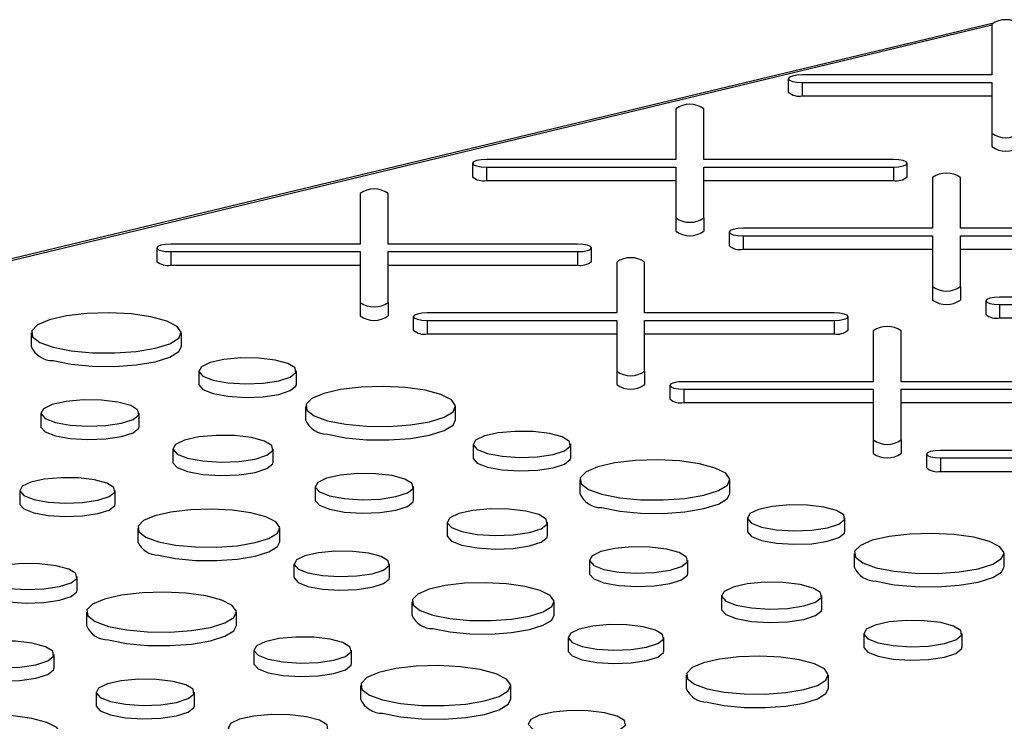
# Model space of a CAD drawing. Units: inches. Extents: x 0.6 to 7.9, y 0.4 to 10.6.
# Drawn here: x 5.7 to 5.8, y 8 to 8 of the extents above; entities that cross this region are included whole.
import ezdxf

# ---------------------------------------------------------------- set-up
doc = ezdxf.new("R2010")
doc.units = ezdxf.units.IN
doc.header["$MEASUREMENT"] = 0

msp = doc.modelspace()

# ---------------------------------------------------------------- linework, layer by layer
at = {"color": 7, "linetype": 'Continuous', "lineweight": 25}
for p, q in [((5.775588062567483, 8.037596844976552), (5.584888026697972, 7.991814316965471)), ((5.775568236266492, 8.03754439310894), (5.775568236266492, 8.033992231680218)), ((5.775568236266492, 8.033992231680218), (5.762309502056111, 8.033992231680223)), ((5.761332939556111, 8.033730599793635), (5.761332939556111, 8.03278973685339)), ((5.762309502056111, 8.033468967907046), (5.775568236266492, 8.03346896790704)), ((5.762309502056111, 8.033468967907046), (5.762309502056111, 8.0325281049668)), ((5.775568236266492, 8.03346896790704), (5.775568236266492, 8.029916806478328)), ((5.762309502056111, 8.0325281049668), (5.775568236266492, 8.032528104966795)), ((5.753471149354414, 8.031624339311145), (5.753471149354412, 8.02807217788242)), ((5.755424274354414, 8.028072177882422), (5.755424274354413, 8.031624339311144)), ((5.775568236266492, 8.029916806478328), (5.775568236266492, 8.02897594353808)), ((5.739235852644031, 8.027810545995836), (5.739235852644031, 8.02686968305559)), ((5.753471149354412, 8.02807217788242), (5.74021241514403, 8.028072177882423)), ((5.768683008564795, 8.028072177882425), (5.755424274354414, 8.028072177882422)), ((5.769659571064795, 8.026869683055592), (5.769659571064795, 8.027810545995838)), ((5.74021241514403, 8.027548914109245), (5.753471149354412, 8.027548914109243)), ((5.74021241514403, 8.027548914109245), (5.74021241514403, 8.026608051169)), ((5.753471149354412, 8.027548914109243), (5.753471149354414, 8.023996752680523)), ((5.755424274354413, 8.027548914109243), (5.768683008564795, 8.027548914109248)), ((5.755424274354414, 8.023996752680524), (5.755424274354413, 8.027548914109243)), ((5.768683008564795, 8.027548914109248), (5.768683008564795, 8.026608051169005)), ((5.74021241514403, 8.026608051169), (5.753471149354412, 8.026608051169)), ((5.755424274354413, 8.026608051169), (5.768683008564795, 8.026608051169005)), ((5.771425032470476, 8.026814295600433), (5.771425032470476, 8.023262134171711)), ((5.773378157470475, 8.023262134171711), (5.773378157470475, 8.026814295600433)), ((5.731374062442333, 8.025704285513344), (5.731374062442333, 8.022152124084622)), ((5.733327187442332, 8.022152124084622), (5.733327187442333, 8.025704285513344)), ((5.753471149354414, 8.023996752680523), (5.753471149354414, 8.023055889740277)), ((5.755424274354414, 8.023996752680524), (5.755424274354414, 8.023055889740277)), ((5.757189735760093, 8.02300050228512), (5.757189735760093, 8.022059639344874)), ((5.771425032470476, 8.023262134171711), (5.758166298260092, 8.02326213417171)), ((5.786636891680859, 8.02326213417171), (5.773378157470475, 8.023262134171711)), ((5.758166298260092, 8.02273887039853), (5.771425032470475, 8.022738870398536)), ((5.758166298260092, 8.02273887039853), (5.758166298260092, 8.021798007458287)), ((5.771425032470475, 8.022738870398536), (5.771425032470476, 8.019186708969812)), ((5.773378157470476, 8.022738870398532), (5.786636891680859, 8.022738870398532)), ((5.773378157470475, 8.019186708969809), (5.773378157470476, 8.022738870398532)), ((5.717138765731951, 8.021890492198033), (5.717138765731951, 8.020949629257787)), ((5.731374062442333, 8.022152124084622), (5.718115328231951, 8.02215212408462)), ((5.718115328231951, 8.021628860311443), (5.731374062442333, 8.021628860311445)), ((5.718115328231951, 8.021628860311443), (5.718115328231951, 8.020687997371198)), ((5.731374062442333, 8.021628860311445), (5.731374062442333, 8.018076698882725)), ((5.746585921652716, 8.022152124084622), (5.733327187442332, 8.022152124084622)), ((5.733327187442333, 8.018076698882725), (5.733327187442332, 8.021628860311445)), ((5.733327187442332, 8.021628860311445), (5.746585921652716, 8.021628860311445)), ((5.746585921652716, 8.021628860311445), (5.746585921652716, 8.0206879973712)), ((5.747562484152716, 8.020949629257787), (5.747562484152716, 8.021890492198033)), ((5.758166298260092, 8.021798007458287), (5.771425032470476, 8.02179800745829)), ((5.773378157470476, 8.021798007458289), (5.786636891680859, 8.021798007458287)), ((5.749327945558395, 8.02089424180263), (5.749327945558395, 8.017342080373911)), ((5.751281070558396, 8.017342080373911), (5.751281070558396, 8.02089424180263)), ((5.718115328231951, 8.020687997371198), (5.731374062442334, 8.0206879973712)), ((5.733327187442333, 8.0206879973712), (5.746585921652716, 8.0206879973712)), ((5.771425032470476, 8.019186708969812), (5.771425032470476, 8.018245846029567)), ((5.773378157470475, 8.019186708969809), (5.773378157470476, 8.018245846029565)), ((5.731374062442333, 8.018076698882725), (5.731374062442334, 8.01713583594248)), ((5.733327187442333, 8.018076698882725), (5.733327187442333, 8.01713583594248)), ((5.775143618876158, 8.018190458574407), (5.775143618876158, 8.01724959563416)), ((5.78937891558654, 8.018452090460997), (5.776120181376157, 8.018452090460997)), ((5.776120181376157, 8.01792882668782), (5.78937891558654, 8.017928826687822)), ((5.776120181376157, 8.01792882668782), (5.776120181376157, 8.016987963747573)), ((5.735092648848013, 8.01708044848732), (5.735092648848013, 8.016139585547075)), ((5.749327945558395, 8.017342080373911), (5.736069211348013, 8.01734208037391)), ((5.736069211348013, 8.016818816600733), (5.749327945558395, 8.016818816600736)), ((5.736069211348013, 8.016818816600733), (5.736069211348013, 8.015877953660487)), ((5.749327945558395, 8.016818816600736), (5.749327945558397, 8.013266655172012)), ((5.764539804768779, 8.01734208037391), (5.751281070558396, 8.017342080373911)), ((5.751281070558396, 8.01326665517201), (5.751281070558396, 8.016818816600733)), ((5.751281070558396, 8.016818816600733), (5.764539804768778, 8.016818816600733)), ((5.764539804768778, 8.016818816600733), (5.764539804768779, 8.015877953660487)), ((5.765516367268779, 8.016139585547075), (5.765516367268779, 8.01708044848732)), ((5.776120181376157, 8.016987963747573), (5.78937891558654, 8.016987963747576)), ((5.767281828674461, 8.016084198091917), (5.76728182867446, 8.012532036663195)), ((5.769234953674461, 8.012532036663197), (5.769234953674461, 8.016084198091917)), ((5.708360418886695, 8.015939665260783), (5.708360418886695, 8.014998802320537)), ((5.718863940454814, 8.014998802320537), (5.718863940454814, 8.015939665260783)), ((5.736069211348013, 8.015877953660487), (5.749327945558395, 8.01587795366049)), ((5.751281070558395, 8.015877953660489), (5.764539804768779, 8.015877953660487)), ((5.720083845290548, 8.013290799024885), (5.720083845290548, 8.01234993608464)), ((5.726914735513236, 8.01234993608464), (5.726914735513236, 8.013290799024885)), ((5.749327945558397, 8.013266655172012), (5.749327945558397, 8.012325792231767)), ((5.751281070558396, 8.01326665517201), (5.751281070558396, 8.012325792231767)), ((5.753046531964078, 8.01227040477661), (5.753046531964078, 8.011329541836364)), ((5.76728182867446, 8.012532036663195), (5.754023094464078, 8.012532036663197)), ((5.754023094464078, 8.01200877289002), (5.76728182867446, 8.012008772890018)), ((5.754023094464078, 8.01200877289002), (5.754023094464078, 8.011067909949777)), ((5.76728182867446, 8.012008772890018), (5.767281828674461, 8.0084566114613)), ((5.782493687884844, 8.012532036663199), (5.769234953674461, 8.012532036663197)), ((5.769234953674461, 8.008456611461302), (5.769234953674459, 8.012008772890018)), ((5.769234953674459, 8.012008772890018), (5.782493687884843, 8.012008772890022)), ((5.72755182586624, 8.010798075230095), (5.72755182586624, 8.00985721228985)), ((5.738055347434359, 8.00985721228985), (5.738055347434359, 8.010798075230095)), ((5.754023094464078, 8.011067909949777), (5.76728182867446, 8.011067909949773)), ((5.769234953674459, 8.011067909949775), (5.782493687884843, 8.011067909949777)), ((5.709037989727858, 8.010338399567171), (5.709037989727858, 8.009397536626926)), ((5.715920444264921, 8.009397536626926), (5.715920444264921, 8.010338399567171)), ((5.767281828674461, 8.0084566114613), (5.767281828674461, 8.007515748521056)), ((5.769234953674461, 8.008456611461302), (5.769234953674461, 8.007515748521056)), ((5.718271879172037, 8.007845675772382), (5.718271879172037, 8.006904812832136)), ((5.725295147317558, 8.006904812832136), (5.725295147317558, 8.007845675772382)), ((5.739275252270094, 8.008149208994196), (5.739275252270094, 8.007208346053952)), ((5.74610614249278, 8.007208346053952), (5.74610614249278, 8.008149208994196)), ((5.771000415080142, 8.007460361065899), (5.771000415080142, 8.006519498125654)), ((5.785235711790525, 8.007721992952487), (5.771976977580141, 8.007721992952488)), ((5.771976977580142, 8.00719872917931), (5.785235711790525, 8.00719872917931)), ((5.771976977580142, 8.00719872917931), (5.771976977580142, 8.006257866239064)), ((5.771976977580142, 8.006257866239064), (5.785235711790525, 8.006257866239066)), ((5.728229396707404, 8.005196809536482), (5.728229396707404, 8.004255946596238)), ((5.735111851244467, 8.004255946596238), (5.735111851244467, 8.005196809536482)), ((5.746743232845787, 8.005656485199408), (5.746743232845787, 8.004715622259162)), ((5.757246754413905, 8.004715622259162), (5.757246754413905, 8.005656485199408)), ((5.707550869021869, 8.004928280860826), (5.707550869021869, 8.00398741792058)), ((5.7142373253424, 8.00398741792058), (5.7142373253424, 8.004928280860826)), ((5.758466659249641, 8.003007618963512), (5.758466659249641, 8.002066756023266)), ((5.765297549472327, 8.002066756023266), (5.765297549472327, 8.003007618963512)), ((5.715808770565242, 8.002279414624926), (5.715808770565242, 8.001338551684682)), ((5.725753645261302, 8.001338551684682), (5.725753645261302, 8.002279414624928)), ((5.737463286151583, 8.002704085741692), (5.737463286151583, 8.001763222801449)), ((5.744486554297104, 8.001763222801449), (5.744486554297104, 8.002704085741692)), ((5.765934639825332, 8.000514895168722), (5.765934639825332, 7.999574032228479)), ((5.776438161393451, 7.999574032228479), (5.776438161393451, 8.000514895168722)), ((5.726742276001415, 7.999786690830139), (5.726742276001415, 7.998845827889894)), ((5.733428732321947, 7.998845827889894), (5.733428732321947, 7.999786690830139)), ((5.74742080368695, 8.000055219505796), (5.74742080368695, 7.999114356565552)), ((5.754303258224014, 7.999114356565552), (5.754303258224014, 8.000055219505796)), ((5.711579444192656, 7.997958261994891), (5.711579444192656, 7.998899124935135)), ((5.75665469313113, 7.997562495711009), (5.75665469313113, 7.996621632770765)), ((5.76367796127665, 7.996621632770765), (5.76367796127665, 7.997562495711009)), ((5.735000177544789, 7.997137824594238), (5.735000177544789, 7.996196961653993)), ((5.744945052240849, 7.996196961653993), (5.744945052240849, 7.997137824594238)), ((5.712216534545662, 7.996406401140348), (5.712216534545662, 7.995465538200103)), ((5.722720056113782, 7.995465538200103), (5.722720056113782, 7.996406401140348)), ((5.745933682980962, 7.994645100799453), (5.745933682980962, 7.993704237859208)), ((5.752620139301493, 7.993704237859208), (5.752620139301493, 7.994645100799453)), ((5.766612210666495, 7.994913629475109), (5.766612210666495, 7.993972766534863)), ((5.773494665203559, 7.993972766534863), (5.773494665203559, 7.994913629475109)), ((5.70995985599698, 7.992513138742389), (5.70995985599698, 7.993454001682634)), ((5.723939960949516, 7.993757534904448), (5.723939960949516, 7.992816671964204)), ((5.730770851172203, 7.992816671964204), (5.730770851172203, 7.993757534904448)), ((5.754191584524334, 7.991996234563552), (5.754191584524334, 7.991055371623308)), ((5.764136459220393, 7.991055371623308), (5.764136459220393, 7.991996234563552)), ((5.731407941525209, 7.991264811109664), (5.731407941525209, 7.990323948169419)), ((5.741911463093327, 7.990323948169419), (5.741911463093327, 7.991264811109663)), ((5.712894105386827, 7.990805135446735), (5.712894105386827, 7.989864272506489)), ((5.719776559923889, 7.989864272506489), (5.719776559923889, 7.990805135446735))]:
    msp.add_line(p, q, dxfattribs=at)
at = {"color": 8, "linetype": 'Continuous', "lineweight": 25}
msp.add_line((5.775568236266492, 8.037465188805506), (5.585343969966575, 7.991796881714976), dxfattribs=at)
at = {"color": 7, "linetype": 'Continuous', "lineweight": 25, "flags": 128}
for points in [[(5.762309502056111, 8.033992231680223), (5.761935787766691, 8.033972316138707), (5.761618968090108, 8.033915601474817), (5.761407275950143, 8.03383072198201), (5.761332939556111, 8.033730599793635), (5.761407275950143, 8.033630477605259), (5.761618968090108, 8.033545598112454), (5.761935787766692, 8.033488883448564), (5.762309502056111, 8.033468967907046)], [(5.74021241514403, 8.028072177882423), (5.739838700854611, 8.028052262340905), (5.739521881178028, 8.027995547677017), (5.739310189038062, 8.02791066818421), (5.739235852644031, 8.027810545995834), (5.739310189038063, 8.027710423807457), (5.739521881178028, 8.027625544314652), (5.739838700854611, 8.027568829650763), (5.74021241514403, 8.027548914109245)], [(5.768683008564795, 8.027548914109248), (5.769056722854215, 8.027568829650766), (5.769373542530799, 8.027625544314654), (5.769585234670764, 8.027710423807461), (5.769659571064795, 8.027810545995836), (5.769585234670764, 8.02791066818421), (5.769373542530798, 8.027995547677016), (5.769056722854214, 8.028052262340905), (5.768683008564795, 8.028072177882425)], [(5.758166298260092, 8.02326213417171), (5.757792583970675, 8.023242218630191), (5.757475764294091, 8.023185503966301), (5.757264072154125, 8.023100624473496), (5.757189735760094, 8.02300050228512), (5.757264072154126, 8.022900380096743), (5.757475764294091, 8.022815500603938), (5.757792583970675, 8.022758785940049), (5.758166298260092, 8.02273887039853)], [(5.718115328231951, 8.02215212408462), (5.717741613942532, 8.022132208543102), (5.717424794265948, 8.022075493879214), (5.717213102125983, 8.021990614386407), (5.717138765731951, 8.021890492198033), (5.717213102125983, 8.021790370009656), (5.717424794265948, 8.021705490516851), (5.717741613942533, 8.02164877585296), (5.718115328231951, 8.021628860311443)], [(5.746585921652716, 8.021628860311445), (5.746959635942135, 8.021648775852963), (5.747276455618717, 8.021705490516851), (5.747488147758683, 8.021790370009658), (5.747562484152716, 8.021890492198034), (5.747488147758684, 8.02199061438641), (5.747276455618718, 8.022075493879216), (5.746959635942136, 8.022132208543105), (5.746585921652716, 8.022152124084622)], [(5.776120181376157, 8.018452090460997), (5.775746467086738, 8.018432174919479), (5.775429647410155, 8.018375460255589), (5.77521795527019, 8.018290580762784), (5.775143618876158, 8.018190458574407), (5.77521795527019, 8.018090336386033), (5.775429647410156, 8.018005456893226), (5.775746467086739, 8.017948742229336), (5.776120181376157, 8.01792882668782)], [(5.709898624007177, 8.01494476265679), (5.711158196613169, 8.014695710697438), (5.712635816382955, 8.014557189560046), (5.714200190315561, 8.014541507455558), (5.715712316921935, 8.01465005780778), (5.717037837117241, 8.014873195441549), (5.718058972615175, 8.015191093598883), (5.71868499104557, 8.01557550563343), (5.718860267923645, 8.015992274848955), (5.718569229129595, 8.016404369471699), (5.717837734737475, 8.01677517308598), (5.716730781234133, 8.017071738163427), (5.715346726296127, 8.017267713595455), (5.713808549278524, 8.017345686104903), (5.712252923959517, 8.017298727492129), (5.71081807447545, 8.017131010235955), (5.709631493499714, 8.016857436750605), (5.708798613959227, 8.01650231524081), (5.708393440856196, 8.016097199811142), (5.708451975598897, 8.015678086745345), (5.708969017118564, 8.015282216078562), (5.709898624007177, 8.01494476265679)], [(5.736069211348013, 8.01734208037391), (5.735695497058594, 8.017322164832393), (5.73537867738201, 8.017265450168502), (5.735166985242046, 8.017180570675697), (5.735092648848013, 8.01708044848732), (5.735166985242046, 8.016980326298945), (5.735378677382012, 8.01689544680614), (5.735695497058595, 8.016838732142249), (5.736069211348013, 8.016818816600733)], [(5.764539804768778, 8.016818816600733), (5.764913519058197, 8.016838732142249), (5.765230338734781, 8.016895446806139), (5.765442030874747, 8.016980326298945), (5.765516367268779, 8.01708044848732), (5.765442030874747, 8.017180570675697), (5.765230338734781, 8.017265450168502), (5.764913519058198, 8.017322164832391), (5.764539804768779, 8.01734208037391)], [(5.709898624007177, 8.014003899716544), (5.711158196613169, 8.013754847757193), (5.712635816382955, 8.013616326619802), (5.714200190315561, 8.013600644515313), (5.715712316921935, 8.013709194867534), (5.71703783711724, 8.013932332501303), (5.718058972615175, 8.014250230658638), (5.718684991045569, 8.014634642693185), (5.718863940454813, 8.014998802320537)], [(5.721084206002891, 8.012643771223203), (5.722119720380433, 8.012453730167014), (5.723341553333835, 8.01237673989844), (5.72458468955233, 8.012423198379869), (5.725681236601153, 8.012586831135948), (5.726483099725185, 8.012845538656249), (5.726881982866248, 8.013164381056608), (5.726824014645853, 8.013500296904088), (5.72631702399338, 8.013807918902113), (5.725429482805773, 8.01404570099526), (5.724281258438459, 8.01418152939425), (5.72302742495477, 8.014197059721152), (5.721837319514414, 8.014090194519257), (5.720871672451708, 8.013875366526246), (5.72026089975331, 8.013581589452974), (5.720087489656544, 8.013248539521063), (5.720374862155878, 8.012921196969314), (5.721084206002891, 8.012643771223203)], [(5.720083845290548, 8.01234993608464), (5.720087489656543, 8.012307676580818), (5.720374862155878, 8.011980334029067), (5.721084206002891, 8.011702908282956)], [(5.721084206002891, 8.011702908282956), (5.722119720380433, 8.011512867226768), (5.723341553333834, 8.011435876958194), (5.724584689552329, 8.011482335439624), (5.725681236601153, 8.011645968195703), (5.726483099725185, 8.011904675716004), (5.726881982866248, 8.012223518116363), (5.726914735513234, 8.01234993608464)], [(5.729090030986722, 8.009803172626102), (5.730349603592714, 8.00955412066675), (5.7318272233625, 8.009415599529358), (5.733391597295106, 8.00939991742487), (5.73490372390148, 8.009508467777092), (5.736229244096785, 8.009731605410861), (5.737250379594721, 8.010049503568194), (5.737876398025114, 8.010433915602741), (5.738051674903191, 8.010850684818267), (5.73776063610914, 8.01126277944101), (5.737029141717019, 8.011633583055291), (5.735922188213677, 8.01193014813274), (5.734538133275672, 8.012126123564768), (5.732999956258069, 8.012204096074216), (5.731444330939062, 8.012157137461442), (5.730009481454995, 8.011989420205268), (5.728822900479258, 8.011715846719918), (5.727990020938773, 8.011360725210123), (5.727584847835741, 8.010955609780453), (5.727643382578441, 8.010536496714657), (5.728160424098109, 8.010140626047875), (5.729090030986722, 8.009803172626102)], [(5.754023094464078, 8.012532036663197), (5.753649380174659, 8.01251212112168), (5.753332560498075, 8.01245540645779), (5.753120868358109, 8.012370526964984), (5.753046531964078, 8.01227040477661), (5.753120868358109, 8.012170282588233), (5.753332560498075, 8.012085403095428), (5.753649380174659, 8.012028688431537), (5.754023094464078, 8.01200877289002)], [(5.710045901859208, 8.009686487549244), (5.711089233020092, 8.009495011930877), (5.712320289219144, 8.009417440486164), (5.713572809495161, 8.009464249668548), (5.714677634044414, 8.009629117638577), (5.715485550189482, 8.009889778063327), (5.715887444378156, 8.010211027308069), (5.715829038573283, 8.010549478882197), (5.715318220802448, 8.010859423025199), (5.714423979836141, 8.011099000063105), (5.713267087872024, 8.011235853789401), (5.712003789580408, 8.011251501350019), (5.710804700395756, 8.011143829455193), (5.709831763956836, 8.010927379790948), (5.709216380720951, 8.01063138508383), (5.709041661604065, 8.010295821059197), (5.709331203391063, 8.009966007498003), (5.710045901859208, 8.009686487549244)], [(5.729090030986721, 8.008862309685856), (5.730349603592714, 8.008613257726505), (5.731827223362499, 8.008474736589113), (5.733391597295106, 8.008459054484625), (5.73490372390148, 8.008567604836847), (5.736229244096785, 8.008790742470616), (5.737250379594721, 8.00910864062795), (5.737876398025114, 8.009493052662497), (5.738055347434359, 8.00985721228985)], [(5.709037989727858, 8.009397536626926), (5.709041661604065, 8.009354958118953), (5.709331203391063, 8.009025144557757), (5.710045901859208, 8.008745624609)], [(5.710045901859208, 8.008745624609), (5.711089233020092, 8.008554148990632), (5.712320289219144, 8.008476577545919), (5.713572809495161, 8.008523386728305), (5.714677634044414, 8.008688254698331), (5.715485550189482, 8.008948915123081), (5.715887444378156, 8.009270164367823), (5.715920444264921, 8.009397536626926)], [(5.719300412978903, 8.007180425768256), (5.720365090481386, 8.006985032598001), (5.721621333837819, 8.006905874057436), (5.722899480421833, 8.006953640946096), (5.7240269094548, 8.00712188208098), (5.724851355398518, 8.007387875564568), (5.725261472259876, 8.007715697502977), (5.725201871484213, 8.008061073726907), (5.724680602486538, 8.008377359263516), (5.723768065533442, 8.008621837998486), (5.722587503796979, 8.00876149172396), (5.721298358681381, 8.008777459430458), (5.720074736377905, 8.008667584590745), (5.719081893858962, 8.008446706410757), (5.718453920008267, 8.008144655712629), (5.718275626174079, 8.007802226116866), (5.718571091926663, 8.007465664637843), (5.719300412978903, 8.007180425768256)], [(5.740275612982436, 8.007502181192514), (5.741311127359979, 8.007312140136326), (5.742532960313381, 8.007235149867752), (5.743776096531874, 8.00728160834918), (5.744872643580698, 8.007445241105259), (5.74567450670473, 8.00770394862556), (5.746073389845793, 8.008022791025919), (5.746015421625398, 8.008358706873398), (5.745508430972925, 8.008666328871424), (5.744620889785319, 8.00890411096457), (5.743472665418005, 8.00903993936356), (5.742218831934316, 8.009055469690463), (5.741028726493959, 8.008948604488568), (5.740063079431254, 8.008733776495557), (5.739452306732855, 8.008439999422285), (5.739278896636089, 8.008106949490374), (5.739566269135423, 8.007779606938625), (5.740275612982436, 8.007502181192514)], [(5.739275252270094, 8.007208346053952), (5.739278896636089, 8.00716608655013), (5.739566269135423, 8.00683874399838), (5.740275612982436, 8.006561318252269)], [(5.740275612982436, 8.006561318252269), (5.741311127359979, 8.00637127719608), (5.742532960313381, 8.006294286927508), (5.743776096531874, 8.006340745408936), (5.744872643580698, 8.006504378165015), (5.74567450670473, 8.006763085685316), (5.746073389845793, 8.007081928085674), (5.74610614249278, 8.007208346053952)], [(5.748281437966267, 8.004661582595414), (5.74954101057226, 8.004412530636063), (5.751018630342046, 8.00427400949867), (5.752583004274652, 8.004258327394183), (5.754095130881026, 8.004366877746405), (5.755420651076331, 8.004590015380174), (5.756441786574266, 8.004907913537508), (5.757067805004661, 8.005292325572055), (5.757243081882736, 8.00570909478758), (5.756952043088687, 8.006121189410322), (5.756220548696565, 8.006491993024605), (5.755113595193223, 8.006788558102054), (5.753729540255217, 8.00698453353408), (5.752191363237615, 8.007062506043528), (5.750635737918608, 8.007015547430754), (5.74920088843454, 8.00684783017458), (5.748014307458805, 8.00657425668923), (5.747181427918318, 8.006219135179435), (5.746776254815287, 8.005814019749767), (5.746834789557988, 8.00539490668397), (5.747351831077655, 8.004999036017187), (5.748281437966267, 8.004661582595414)], [(5.771976977580141, 8.007721992952488), (5.771603263290721, 8.00770207741097), (5.771286443614139, 8.00764536274708), (5.771074751474173, 8.007560483254275), (5.771000415080142, 8.007460361065899), (5.771074751474173, 8.007360238877522), (5.771286443614139, 8.007275359384717), (5.771603263290722, 8.007218644720828), (5.771976977580142, 8.00719872917931)], [(5.718271879172037, 8.006904812832136), (5.718275626174077, 8.006861363176622), (5.718571091926663, 8.0065248016976), (5.719300412978903, 8.00623956282801)], [(5.719300412978903, 8.00623956282801), (5.720365090481386, 8.006044169657756), (5.721621333837819, 8.00596501111719), (5.722899480421831, 8.00601277800585), (5.724026909454798, 8.006181019140735), (5.724851355398518, 8.006447012624323), (5.725261472259876, 8.006774834562734), (5.725295147317557, 8.006904812832136)], [(5.708530077878956, 8.00429493396268), (5.709543697104124, 8.004108911177964), (5.710739695342651, 8.004033548809202), (5.711956546405172, 8.004079024961895), (5.713029907812885, 8.004239197829628), (5.713814816159982, 8.004492435179063), (5.714205265224857, 8.004804535902927), (5.714148522697747, 8.005133349069048), (5.71365225197136, 8.005434466637327), (5.712783477157224, 8.005667221011617), (5.711659531108037, 8.005800177423936), (5.71043220896574, 8.005815379374058), (5.709267267386479, 8.005710773754387), (5.708322038185695, 8.005500488133498), (5.707724179804654, 8.005212922749724), (5.707554436330557, 8.0048869149016), (5.707835732560167, 8.004566493755485), (5.708530077878956, 8.00429493396268)], [(5.729237308838753, 8.004544897518558), (5.730280639999639, 8.00435342190019), (5.731511696198689, 8.004275850455477), (5.732764216474706, 8.004322659637863), (5.73386904102396, 8.004487527607889), (5.734676957169028, 8.00474818803264), (5.735078851357701, 8.005069437277381), (5.735020445552828, 8.005407888851508), (5.734509627781994, 8.005717832994511), (5.733615386815686, 8.005957410032416), (5.73245849485157, 8.006094263758712), (5.731195196559954, 8.006109911319331), (5.729996107375302, 8.006002239424506), (5.729023170936381, 8.00578578976026), (5.728407787700498, 8.005489795053142), (5.728233068583611, 8.00515423102851), (5.72852261037061, 8.004824417467315), (5.729237308838753, 8.004544897518558)], [(5.748281437966267, 8.00372071965517), (5.74954101057226, 8.00347166769582), (5.751018630342046, 8.003333146558427), (5.752583004274652, 8.00331746445394), (5.754095130881026, 8.003426014806161), (5.755420651076331, 8.00364915243993), (5.756441786574268, 8.003967050597264), (5.757067805004661, 8.004351462631812), (5.757246754413905, 8.004715622259164)], [(5.70755086902187, 8.00398741792058), (5.707554436330558, 8.003946051961355), (5.707835732560168, 8.00362563081524), (5.708530077878958, 8.003354071022434)], [(5.708530077878958, 8.003354071022434), (5.709543697104125, 8.003168048237718), (5.710739695342652, 8.003092685868959), (5.711956546405172, 8.00313816202165), (5.713029907812886, 8.003298334889383), (5.713814816159982, 8.003551572238818), (5.714205265224858, 8.003863672962682), (5.7142373253424, 8.00398741792058)], [(5.717265163745456, 8.00133742753352), (5.718457743934485, 8.001101621807553), (5.719856774094384, 8.000970468142071), (5.721337944255901, 8.000955620115809), (5.72276964595018, 8.001058397041058), (5.724024666198763, 8.00126966673698), (5.724991490944996, 8.001570656963953), (5.72558421356734, 8.001934623419434), (5.725750168059675, 8.002329226086616), (5.725474608637081, 8.002719402786832), (5.724782019963527, 8.003070484608006), (5.723733941582033, 8.003351276389632), (5.722423499856212, 8.003536828549674), (5.720967133284179, 8.003610653964433), (5.719494246427023, 8.003566192921829), (5.718135711745657, 8.003407395980611), (5.717012241008354, 8.003148372945876), (5.71622365952039, 8.002812139150967), (5.715840036207606, 8.002428570444094), (5.715895457684845, 8.002031748588129), (5.716384999510642, 8.001656932946396), (5.717265163745456, 8.00133742753352)], [(5.728229396707404, 8.004255946596238), (5.72823306858361, 8.004213368088264), (5.728522610370609, 8.003883554527071), (5.729237308838752, 8.003604034578313)], [(5.729237308838752, 8.003604034578313), (5.730280639999638, 8.003412558959946), (5.731511696198689, 8.003334987515231), (5.732764216474705, 8.003381796697617), (5.73386904102396, 8.003546664667644), (5.734676957169027, 8.003807325092394), (5.735078851357701, 8.004128574337136), (5.735111851244467, 8.004255946596238)], [(5.73849181995845, 8.002038835737567), (5.739556497460932, 8.001843442567314), (5.740812740817366, 8.001764284026748), (5.742090887401378, 8.001812050915406), (5.743218316434345, 8.001980292050291), (5.744042762378064, 8.002246285533879), (5.744452879239422, 8.00257410747229), (5.744393278463758, 8.00291948369622), (5.743872009466084, 8.003235769232829), (5.742959472512988, 8.003480247967799), (5.741778910776526, 8.003619901693272), (5.740489765660927, 8.003635869399771), (5.739266143357451, 8.003525994560057), (5.738273300838508, 8.003305116380067), (5.737645326987813, 8.003003065681941), (5.737467033153624, 8.002660636086178), (5.73776249890621, 8.002324074607156), (5.73849181995845, 8.002038835737567)], [(5.759467019961982, 8.002360591161828), (5.760502534339525, 8.00217055010564), (5.761724367292928, 8.002093559837066), (5.762967503511421, 8.002140018318494), (5.764064050560245, 8.002303651074573), (5.764865913684276, 8.002562358594876), (5.76526479682534, 8.002881200995233), (5.765206828604946, 8.003217116842713), (5.764699837952471, 8.00352473884074), (5.763812296764866, 8.003762520933886), (5.76266407239755, 8.003898349332877), (5.761410238913862, 8.003913879659777), (5.760220133473505, 8.003807014457884), (5.7592544864108, 8.00359218646487), (5.7586437137124, 8.003298409391599), (5.758470303615635, 8.00296535945969), (5.758757676114969, 8.002638016907937), (5.759467019961982, 8.002360591161828)], [(5.737463286151583, 8.001763222801449), (5.737467033153624, 8.001719773145933), (5.73776249890621, 8.001383211666912), (5.73849181995845, 8.001097972797323)], [(5.73849181995845, 8.001097972797323), (5.739556497460932, 8.00090257962707), (5.740812740817366, 8.000823421086503), (5.742090887401378, 8.000871187975163), (5.743218316434345, 8.001039429110048), (5.744042762378064, 8.001305422593633), (5.744452879239422, 8.001633244532046), (5.744486554297104, 8.001763222801449)], [(5.758466659249641, 8.002066756023266), (5.758470303615637, 8.002024496519445), (5.758757676114969, 8.001697153967694), (5.759467019961982, 8.001419728221583)], [(5.759467019961982, 8.001419728221583), (5.760502534339526, 8.001229687165395), (5.761724367292928, 8.00115269689682), (5.762967503511423, 8.00119915537825), (5.764064050560246, 8.00136278813433), (5.764865913684277, 8.00162149565463), (5.76526479682534, 8.001940338054988), (5.765297549472328, 8.002066756023266)], [(5.767472844945813, 7.999519992564729), (5.768732417551806, 7.999270940605379), (5.770210037321593, 7.999132419467985), (5.771774411254199, 7.999116737363498), (5.773286537860573, 7.99922528771572), (5.774612058055879, 7.999448425349489), (5.775633193553813, 7.999766323506822), (5.776259211984208, 8.00015073554137), (5.776434488862282, 8.000567504756894), (5.776143450068233, 8.000979599379637), (5.775411955676113, 8.00135040299392), (5.77430500217277, 8.001646968071366), (5.772920947234764, 8.001842943503396), (5.771382770217162, 8.001920916012843), (5.769827144898155, 8.00187395740007), (5.768392295414086, 8.001706240143895), (5.767205714438351, 8.001432666658545), (5.766372834897865, 8.001077545148751), (5.765967661794834, 8.000672429719081), (5.766026196537534, 8.000253316653284), (5.766543238057202, 7.999857445986502), (5.767472844945813, 7.999519992564729)], [(5.717265163745456, 8.000396564593274), (5.718457743934486, 8.00016075886731), (5.719856774094384, 8.000029605201826), (5.721337944255902, 8.000014757175565), (5.72276964595018, 8.000117534100813), (5.724024666198763, 8.000328803796735), (5.724991490944997, 8.000629794023707), (5.72558421356734, 8.00099376047919), (5.725753645261303, 8.001338551684682)], [(5.748428715818299, 7.999403307487872), (5.749472046979184, 7.999211831869504), (5.750703103178235, 7.99913426042479), (5.751955623454253, 7.999181069607175), (5.753060448003506, 7.999345937577202), (5.753868364148575, 7.999606598001953), (5.754270258337248, 7.999927847246695), (5.754211852532375, 8.000266298820822), (5.75370103476154, 8.000576242963824), (5.752806793795234, 8.00081582000173), (5.751649901831115, 8.000952673728026), (5.750386603539501, 8.000968321288646), (5.749187514354848, 8.00086064939382), (5.748214577915927, 8.000644199729575), (5.747599194680043, 8.000348205022455), (5.747424475563156, 8.000012640997824), (5.747714017350155, 7.999682827436629), (5.748428715818299, 7.999403307487872)], [(5.727721484858503, 7.999153343931992), (5.72873510408367, 7.998967321147276), (5.729931102322197, 7.998891958778517), (5.731147953384719, 7.998937434931208), (5.732221314792432, 7.999097607798941), (5.733006223139528, 7.999350845148377), (5.733396672204403, 7.99966294587224), (5.733339929677293, 7.999991759038362), (5.732843658950906, 8.00029287660664), (5.73197488413677, 8.00052563098093), (5.730850938087582, 8.000658587393247), (5.729623615945286, 8.000673789343372), (5.728458674366025, 8.000569183723702), (5.727513445165242, 8.000358898102812), (5.7269155867842, 8.000071332719036), (5.726745843310104, 7.999745324870913), (5.727027139539714, 7.999424903724798), (5.727721484858503, 7.999153343931992)], [(5.705748914682313, 7.998252097133452), (5.706784429059855, 7.998062056077265), (5.708006262013257, 7.99798506580869), (5.709249398231751, 7.998031524290119), (5.710345945280574, 7.998195157046198), (5.711147808404606, 7.998453864566499), (5.711546691545669, 7.998772706966857), (5.711488723325274, 7.999108622814338), (5.7109817326728, 7.999416244812363), (5.710094191485195, 7.999654026905509), (5.70894596711788, 7.9997898553045), (5.707692133634192, 7.999805385631401), (5.706502028193834, 7.999698520429506), (5.70553638113113, 7.999483692436494), (5.704925608432731, 7.999189915363223), (5.704752198335965, 7.998856865431314), (5.705039570835299, 7.998529522879562), (5.705748914682313, 7.998252097133452)], [(5.767472844945813, 7.998579129624485), (5.768732417551807, 7.998330077665134), (5.770210037321593, 7.998191556527741), (5.771774411254199, 7.998175874423254), (5.773286537860573, 7.998284424775474), (5.774612058055879, 7.998507562409245), (5.775633193553814, 7.998825460566578), (5.776259211984208, 7.999209872601125), (5.776438161393451, 7.999574032228479)], [(5.726742276001415, 7.998845827889894), (5.726745843310105, 7.998804461930669), (5.727027139539714, 7.998484040784554), (5.727721484858504, 7.998212480991747)], [(5.727721484858504, 7.998212480991747), (5.72873510408367, 7.998026458207032), (5.729931102322197, 7.997951095838271), (5.731147953384719, 7.997996571990964), (5.732221314792432, 7.998156744858696), (5.733006223139528, 7.998409982208133), (5.733396672204403, 7.998722082931995), (5.733428732321947, 7.998845827889894)], [(5.74742080368695, 7.999114356565552), (5.747424475563156, 7.999071778057578), (5.747714017350155, 7.998741964496385), (5.748428715818299, 7.998462444547626)], [(5.748428715818299, 7.998462444547626), (5.749472046979184, 7.998270968929259), (5.750703103178235, 7.998193397484545), (5.751955623454253, 7.998240206666931), (5.753060448003506, 7.998405074636958), (5.753868364148575, 7.998665735061708), (5.754270258337248, 7.99898698430645), (5.754303258224014, 7.999114356565552)], [(5.736456570725001, 7.996195837502828), (5.737649150914032, 7.995960031776865), (5.73904818107393, 7.995828878111382), (5.740529351235447, 7.995814030085119), (5.741961052929725, 7.995916807010367), (5.743216073178308, 7.996128076706291), (5.744182897924542, 7.996429066933263), (5.744775620546886, 7.996793033388744), (5.744941575039222, 7.997187636055926), (5.744666015616628, 7.997577812756141), (5.743973426943072, 7.997928894577316), (5.742925348561578, 7.99820968635894), (5.741614906835757, 7.998395238518984), (5.740158540263726, 7.998469063933743), (5.73868565340657, 7.998424602891139), (5.737327118725204, 7.998265805949922), (5.7362036479879, 7.998006782915188), (5.735415066499937, 7.997670549120276), (5.735031443187152, 7.997286980413403), (5.735086864664392, 7.996890158557438), (5.735576406490188, 7.996515342915706), (5.736456570725001, 7.996195837502828)], [(5.757683226937996, 7.996897245706883), (5.758747904440478, 7.99670185253663), (5.760004147796912, 7.996622693996065), (5.761282294380925, 7.996670460884722), (5.762409723413891, 7.996838702019608), (5.763234169357609, 7.997104695503196), (5.763644286218968, 7.997432517441606), (5.763584685443305, 7.997777893665535), (5.76306341644563, 7.998094179202144), (5.762150879492534, 7.998338657937115), (5.760970317756072, 7.998478311662588), (5.759681172640472, 7.998494279369087), (5.758457550336996, 7.998384404529372), (5.757464707818055, 7.998163526349384), (5.75683673396736, 7.997861475651257), (5.756658440133171, 7.997519046055494), (5.756953905885756, 7.997182484576472), (5.757683226937996, 7.996897245706883)], [(5.705748914682311, 7.997311234193208), (5.706784429059854, 7.99712119313702), (5.708006262013257, 7.997044202868445), (5.709249398231751, 7.997090661349874), (5.710345945280574, 7.997254294105954), (5.711147808404606, 7.997513001626254), (5.711546691545669, 7.997831844026613), (5.711579444192656, 7.997958261994891)], [(5.713754739666144, 7.995411498536354), (5.715014312272136, 7.995162446577004), (5.716491932041922, 7.995023925439611), (5.718056305974529, 7.995008243335124), (5.719568432580902, 7.995116793687345), (5.720893952776208, 7.995339931321115), (5.721915088274143, 7.995657829478448), (5.722541106704537, 7.996042241512995), (5.722716383582612, 7.99645901072852), (5.722425344788562, 7.996871105351262), (5.721693850396442, 7.997241908965545), (5.7205868968931, 7.997538474042993), (5.719202841955093, 7.99773444947502), (5.717664664937492, 7.997812421984468), (5.716109039618485, 7.997765463371695), (5.714674190134417, 7.99759774611552), (5.713487609158681, 7.99732417263017), (5.712654729618195, 7.996969051120376), (5.712249556515164, 7.996563935690707), (5.712308091257864, 7.99614482262491), (5.712825132777532, 7.995748951958128), (5.713754739666144, 7.995411498536354)], [(5.736456570725003, 7.995254974562584), (5.737649150914032, 7.99501916883662), (5.73904818107393, 7.994888015171139), (5.740529351235447, 7.994873167144874), (5.741961052929726, 7.994975944070124), (5.743216073178309, 7.995187213766046), (5.744182897924542, 7.995488203993019), (5.744775620546887, 7.995852170448501), (5.74494505224085, 7.996196961653993)], [(5.75665469313113, 7.996621632770765), (5.756658440133171, 7.99657818311525), (5.756953905885756, 7.996241621636227), (5.757683226937996, 7.995956382766638)], [(5.757683226937996, 7.995956382766638), (5.758747904440478, 7.995760989596385), (5.760004147796911, 7.99568183105582), (5.761282294380925, 7.995729597944479), (5.762409723413891, 7.995897839079363), (5.763234169357609, 7.99616383256295), (5.763644286218968, 7.996491654501361), (5.76367796127665, 7.996621632770763)], [(5.713754739666144, 7.99447063559611), (5.715014312272136, 7.994221583636759), (5.716491932041921, 7.994083062499366), (5.718056305974528, 7.994067380394878), (5.719568432580902, 7.9941759307471), (5.720893952776207, 7.994399068380869), (5.721915088274143, 7.994716966538204), (5.722541106704536, 7.99510137857275), (5.72272005611378, 7.995465538200103)], [(5.74691289183805, 7.994011753901306), (5.747926511063217, 7.993825731116591), (5.749122509301745, 7.99375036874783), (5.750339360364264, 7.993795844900523), (5.751412721771978, 7.993956017768254), (5.752197630119075, 7.994209255117691), (5.752588079183949, 7.994521355841554), (5.75253133665684, 7.994850169007676), (5.752035065930452, 7.995151286575955), (5.751166291116316, 7.995384040950245), (5.750042345067128, 7.995516997362563), (5.748815022924833, 7.995532199312685), (5.747650081345572, 7.995427593693015), (5.746704852144789, 7.995217308072125), (5.746106993763745, 7.994929742688353), (5.74593725028965, 7.994603734840227), (5.74621854651926, 7.994283313694113), (5.74691289183805, 7.994011753901306)], [(5.767620122797844, 7.994261717457183), (5.768663453958729, 7.994070241838816), (5.76989451015778, 7.993992670394102), (5.771147030433797, 7.994039479576488), (5.77225185498305, 7.994204347546515), (5.773059771128119, 7.994465007971264), (5.773461665316793, 7.994786257216008), (5.773403259511919, 7.995124708790135), (5.772892441741084, 7.995434652933137), (5.771998200774779, 7.995674229971042), (5.77084130881066, 7.99581108369734), (5.769578010519046, 7.995826731257958), (5.768378921334393, 7.995719059363131), (5.767405984895473, 7.995502609698886), (5.766790601659588, 7.995206614991767), (5.766615882542702, 7.994871050967136), (5.766905424329701, 7.994541237405941), (5.767620122797844, 7.994261717457183)], [(5.724940321661858, 7.993110507102765), (5.7259758360394, 7.992920466046577), (5.727197668992803, 7.992843475778002), (5.728440805211298, 7.992889934259432), (5.72953735226012, 7.993053567015512), (5.730339215384153, 7.993312274535811), (5.730738098525215, 7.99363111693617), (5.730680130304821, 7.99396703278365), (5.730173139652346, 7.994274654781676), (5.729285598464741, 7.994512436874823), (5.728137374097426, 7.994648265273814), (5.726883540613739, 7.994663795600715), (5.725693435173381, 7.99455693039882), (5.724727788110675, 7.994342102405808), (5.724117015412277, 7.994048325332537), (5.723943605315512, 7.993715275400627), (5.724230977814845, 7.993387932848876), (5.724940321661858, 7.993110507102765)], [(5.703965121658325, 7.992788751678509), (5.705029799160807, 7.992593358508254), (5.706286042517241, 7.992514199967689), (5.707564189101254, 7.992561966856348), (5.708691618134221, 7.992730207991232), (5.709516064077939, 7.99299620147482), (5.709926180939298, 7.993324023413232), (5.709866580163633, 7.99366939963716), (5.70934531116596, 7.993985685173769), (5.708432774212863, 7.99423016390874), (5.707252212476401, 7.994369817634212), (5.705963067360802, 7.994385785340713), (5.704739445057326, 7.994275910500997), (5.703746602538384, 7.994055032321008), (5.703118628687688, 7.993752981622882), (5.702940334853499, 7.99341055202712), (5.703235800606086, 7.993073990548098), (5.703965121658325, 7.992788751678509)], [(5.766612210666494, 7.993972766534863), (5.766615882542701, 7.993930188026891), (5.7669054243297, 7.993600374465696), (5.767620122797843, 7.993320854516939)], [(5.767620122797843, 7.993320854516939), (5.768663453958728, 7.993129378898571), (5.76989451015778, 7.993051807453857), (5.771147030433796, 7.993098616636243), (5.772251854983049, 7.99326348460627), (5.773059771128118, 7.99352414503102), (5.773461665316792, 7.993845394275763), (5.773494665203558, 7.993972766534863)], [(5.745933682980961, 7.993704237859208), (5.74593725028965, 7.993662871899982), (5.746218546519259, 7.993342450753868), (5.74691289183805, 7.993070890961062)], [(5.74691289183805, 7.993070890961062), (5.747926511063216, 7.992884868176346), (5.749122509301744, 7.992809505807585), (5.750339360364264, 7.992854981960277), (5.751412721771978, 7.99301515482801), (5.752197630119073, 7.993268392177446), (5.752588079183949, 7.993580492901309), (5.752620139301492, 7.993704237859208)], [(5.755647977704546, 7.991054247472143), (5.756840557893576, 7.990818441746179), (5.758239588053475, 7.990687288080698), (5.759720758214992, 7.990672440054434), (5.761152459909271, 7.990775216979682), (5.762407480157854, 7.990986486675606), (5.763374304904087, 7.991287476902579), (5.76396702752643, 7.99165144335806), (5.764132982018766, 7.99204604602524), (5.763857422596172, 7.992436222725456), (5.763164833922618, 7.992787304546631), (5.762116755541124, 7.993068096328256), (5.760806313815302, 7.993253648488299), (5.759349947243271, 7.993327473903058), (5.757877060386114, 7.993283012860454), (5.756518525704748, 7.993124215919236), (5.755395054967445, 7.992865192884503), (5.754606473479481, 7.992528959089591), (5.754222850166697, 7.992145390382718), (5.754278271643936, 7.991748568526753), (5.754767813469734, 7.991373752885021), (5.755647977704546, 7.991054247472143)], [(5.723939960949516, 7.992816671964204), (5.723943605315511, 7.992774412460382), (5.724230977814845, 7.992447069908631), (5.724940321661858, 7.992169644162522)], [(5.724940321661858, 7.992169644162522), (5.7259758360394, 7.991979603106333), (5.727197668992803, 7.991902612837759), (5.728440805211297, 7.991949071319188), (5.72953735226012, 7.992112704075267), (5.730339215384153, 7.992371411595569), (5.730738098525215, 7.992690253995926), (5.730770851172202, 7.992816671964204)], [(5.73294614664569, 7.99026990850567), (5.734205719251682, 7.99002085654632), (5.735683339021468, 7.989882335408927), (5.737247712954075, 7.989866653304438), (5.738759839560449, 7.989975203656661), (5.740085359755754, 7.99019834129043), (5.741106495253689, 7.990516239447764), (5.741732513684083, 7.990900651482311), (5.741907790562159, 7.991317420697835), (5.741616751768109, 7.991729515320579), (5.740885257375988, 7.992100318934861), (5.739778303872646, 7.992396884012309), (5.73839424893464, 7.992592859444336), (5.736856071917037, 7.992670831953784), (5.735300446598031, 7.99262387334101), (5.733865597113963, 7.992456156084836), (5.732679016138227, 7.992182582599486), (5.731846136597741, 7.991827461089692), (5.731440963494709, 7.991422345660023), (5.731499498237409, 7.991003232594225), (5.732016539757077, 7.990607361927443), (5.73294614664569, 7.99026990850567)], [(5.703965121658325, 7.991847888738263), (5.705029799160807, 7.99165249556801), (5.706286042517241, 7.991573337027444), (5.707564189101254, 7.991621103916103), (5.708691618134221, 7.991789345050987), (5.709516064077939, 7.992055338534574), (5.709926180939298, 7.992383160472986), (5.70995985599698, 7.992513138742389)], [(5.713902017518175, 7.990153223428809), (5.71494534867906, 7.989961747810442), (5.716176404878111, 7.989884176365728), (5.717428925154128, 7.989930985548114), (5.718533749703382, 7.990095853518141), (5.71934166584845, 7.990356513942891), (5.719743560037124, 7.990677763187632), (5.71968515423225, 7.991016214761761), (5.719174336461415, 7.991326158904763), (5.718280095495109, 7.991565735942668), (5.717123203530991, 7.991702589668964), (5.715859905239376, 7.991718237229583), (5.714660816054725, 7.991610565334756), (5.713687879615803, 7.991394115670511), (5.71307249637992, 7.991098120963393), (5.712897777263032, 7.990762556938761), (5.713187319050031, 7.990432743377567), (5.713902017518175, 7.990153223428809)], [(5.755647977704546, 7.990113384531899), (5.756840557893576, 7.989877578805936), (5.758239588053474, 7.989746425140453), (5.759720758214992, 7.989731577114189), (5.76115245990927, 7.989834354039439), (5.762407480157852, 7.990045623735361), (5.763374304904087, 7.990346613962334), (5.76396702752643, 7.990710580417815), (5.764136459220393, 7.991055371623308)], [(5.712894105386826, 7.989864272506489), (5.712897777263032, 7.989821693998517), (5.713187319050031, 7.989491880437322), (5.713902017518175, 7.989212360488565)], [(5.713902017518175, 7.989212360488565), (5.714945348679059, 7.989020884870197), (5.716176404878111, 7.988943313425483), (5.717428925154128, 7.988990122607869), (5.718533749703382, 7.989154990577895), (5.71934166584845, 7.989415651002646), (5.719743560037124, 7.989736900247387), (5.719776559923889, 7.989864272506489)], [(5.732946146645689, 7.989329045565426), (5.734205719251682, 7.989079993606075), (5.735683339021468, 7.988941472468682), (5.737247712954074, 7.988925790364195), (5.738759839560448, 7.989034340716416), (5.740085359755753, 7.989257478350186), (5.741106495253688, 7.98957537650752), (5.741732513684083, 7.989959788542067), (5.741911463093327, 7.990323948169419)], [(5.701929872424877, 7.986945753443766), (5.703122452613906, 7.986709947717802), (5.704521482773805, 7.986578794052321), (5.706002652935323, 7.986563946026057), (5.7074343546296, 7.986666722951306), (5.708689374878183, 7.986877992647228), (5.709656199624418, 7.987178982874201), (5.710248922246761, 7.987542949329682), (5.710414876739097, 7.987937551996864), (5.710139317316502, 7.98832772869708), (5.709446728642948, 7.988678810518254), (5.708398650261453, 7.988959602299879), (5.707088208535632, 7.989145154459921), (5.705631841963601, 7.98921897987468), (5.704158955106445, 7.989174518832076), (5.70280042042508, 7.98901572189086), (5.701676949687775, 7.988756698856125), (5.700888368199812, 7.988420465061214), (5.700504744887027, 7.988036896354341), (5.700560166364268, 7.987640074498375), (5.701049708190063, 7.987265258856644), (5.701929872424877, 7.986945753443766)], [(5.723156528637871, 7.987647161647819), (5.724221206140355, 7.987451768477565), (5.725477449496788, 7.987372609936999), (5.7267555960808, 7.987420376825658), (5.727883025113766, 7.987588617960543), (5.728707471057485, 7.98785461144413), (5.729117587918844, 7.988182433382542), (5.72905798714318, 7.98852780960647), (5.728536718145506, 7.988844095143079), (5.72762418119241, 7.98908857387805), (5.726443619455948, 7.989228227603522), (5.725154474340347, 7.989244195310023), (5.723930852036873, 7.989134320470308), (5.722938009517931, 7.988913442290319), (5.722310035667236, 7.988611391592193), (5.722131741833046, 7.988268961996431), (5.722427207585631, 7.987932400517407), (5.723156528637871, 7.987647161647819)], [(5.744131728641403, 7.98796891707208), (5.745167243018945, 7.987778876015892), (5.746389075972347, 7.987701885747318), (5.747632212190842, 7.987748344228747), (5.748728759239665, 7.987911976984827), (5.749530622363697, 7.988170684505127), (5.74992950550476, 7.988489526905485), (5.749871537284365, 7.988825442752965), (5.749364546631891, 7.989133064750991), (5.748477005444285, 7.989370846844138), (5.74732878107697, 7.989506675243129), (5.746074947593283, 7.989522205570029), (5.744884842152925, 7.989415340368136), (5.74391919509022, 7.989200512375123), (5.743308422391822, 7.988906735301851), (5.743135012295056, 7.988573685369942), (5.74342238479439, 7.988246342818191), (5.744131728641403, 7.98796891707208)]]:
    msp.add_lwpolyline(points, dxfattribs=at)
at = {"color": 7, "linetype": 'Continuous', "lineweight": 25}
for centre, radius, start, end in [((5.776544798766493, 8.036182990787282), 0.001675437434768484, 54.3473307434572, 125.6526692565675), ((5.762082884949592, 8.033635603811595), 0.001130446373866116, 228.4398130948062, 281.5642647569431), ((5.754447711854412, 8.030262936989486), 0.001675437434768484, 54.34733074343252, 125.652669256458), ((5.776544798766493, 8.031278208799991), 0.001675437434772814, 234.3473307435395, 305.652669256462), ((5.776544798766491, 8.030337345859751), 0.00167543743477818, 234.3473307437552, 305.6526692564052), ((5.772401594970474, 8.02545289327878), 0.001675437434764154, 54.3473307433263, 125.6526692565997), ((5.73998579803752, 8.027715550013822), 0.00113044637389218, 228.439813095399, 281.5642647562133), ((5.768909625671312, 8.027715550013815), 0.001130446373881423, 258.4357352433091, 311.5601869046992), ((5.732350624942331, 8.024342883191695), 0.001675437434761785, 54.3473307432308, 125.6526692566705), ((5.754447711854412, 8.02535815500219), 0.001675437434774775, 234.3473307436844, 305.6526692564514), ((5.754447711854414, 8.02441729206195), 0.001675437434780031, 234.3473307437166, 305.6526692562357), ((5.757939681153573, 8.022905506303085), 0.001130446373869775, 228.4398130950528, 281.5642647569511), ((5.71788871112544, 8.021795496216015), 0.00113044637388803, 228.4398130953132, 281.5642647563557), ((5.746812538759229, 8.021795496216011), 0.001130446373882864, 258.4357352435036, 311.5601869048002), ((5.750304508058395, 8.019532839480966), 0.001675437434772814, 54.34733074353874, 125.6526692564366), ((5.772401594970479, 8.020548111291463), 0.001675437434763746, 234.3473307432423, 305.6526692565157), ((5.732350624942331, 8.019438101204384), 0.001675437434770445, 234.3473307435428, 305.6526692565575), ((5.772401594970478, 8.01960724835122), 0.001675437434764671, 234.3473307433025, 305.6526692565651), ((5.732350624942334, 8.018497238264134), 0.001675437434765079, 234.3473307433872, 305.6526692565898), ((5.775893564269643, 8.018095462592392), 0.00113044637388959, 228.4398130955001, 281.5642647564699), ((5.7358425942415, 8.01698545250531), 0.001130446373892893, 228.4398130956195, 281.5642647563897), ((5.764766421875296, 8.01698545250529), 0.00113044637387464, 258.4357352431929, 311.5601869048707), ((5.76825839117446, 8.014722795770249), 0.001675437434777144, 54.34733074364497, 125.6526692563057), ((5.709871391252717, 8.01564834563832), 0.001644671399569872, 203.2621105442979, 270.9487568179092), ((5.750304508058397, 8.014628057493677), 0.001675437434774666, 234.3473307435996, 305.6526692563419), ((5.750304508058396, 8.013687194553437), 0.00167543743477807, 234.3473307437305, 305.6526692562958), ((5.753796477357561, 8.012175408794581), 0.001130446373876519, 228.4398130951569, 281.5642647567907), ((5.729062798232262, 8.010506755607631), 0.001644671399568081, 203.262110544241, 270.9487568178792), ((5.768258391174459, 8.009818013782974), 0.001675437434780549, 234.3473307438261, 305.6526692563097), ((5.76825839117446, 8.00887715084272), 0.001675437434772814, 234.3473307435889, 305.652669256462), ((5.771750360473628, 8.007365365083876), 0.001130446373882629, 228.4398130952351, 281.5642647565421), ((5.74825420521181, 8.005365165576945), 0.001644671399568629, 203.2621105442288, 270.9487568178483), ((5.717239379409317, 8.001953547985025), 0.001557196877141306, 203.262110544159, 270.9487568179792), ((5.767445612191358, 8.000223575546263), 0.00164467139957248, 203.2621105443058, 270.9487568177535), ((5.736430786388867, 7.996811957954339), 0.001557196877145702, 203.2621105442275, 270.9487568178785), ((5.713727506911686, 7.996115081517886), 0.001644671399570497, 203.2621105443018, 270.9487568178782), ((5.755622193368413, 7.991670367923657), 0.001557196877148322, 203.2621105442917, 270.9487568177789), ((5.732918913891231, 7.990973491487201), 0.001644671399569331, 203.2621105442857, 270.9487568178787)]:
    msp.add_arc(centre, radius, start, end, dxfattribs=at)

doc.saveas('drawing.dxf')
